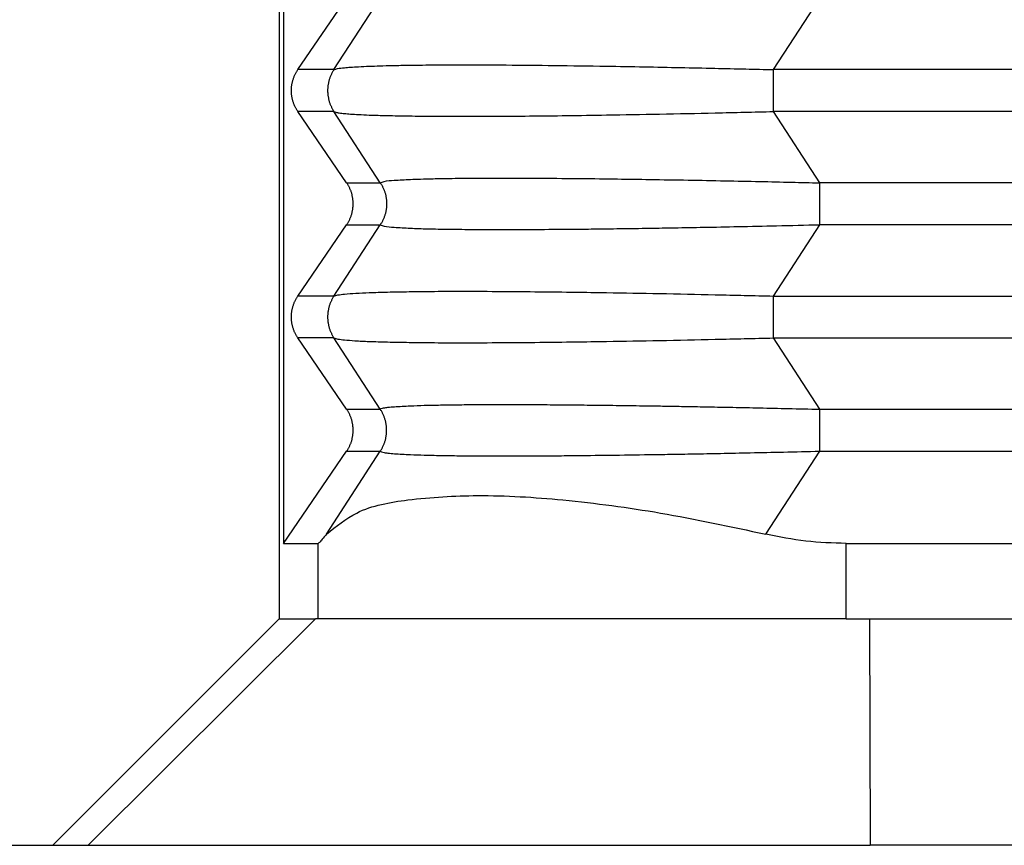
# Model space of a CAD drawing. Units: millimetres. Extents: x -307 to 287, y 0 to 420.
# Drawn here: x -77 to -64, y 109 to 120 of the extents above; entities that cross this region are included whole.
import ezdxf

# ---------------------------------------------------------------- set-up
doc = ezdxf.new("R2010")
doc.units = ezdxf.units.MM

msp = doc.modelspace()

# ---------------------------------------------------------------- linework, layer by layer
at = {"color": 7, "linetype": 'Continuous'}
for p, q in [((-73.707, 132.038), (-73.707, 112.038)), ((-73.649, 131.038), (-73.649, 113.038)), ((-73.459, 119.315), (-72.813, 120.26)), ((-72.813, 117.815), (-73.459, 118.76)), ((-73.459, 116.315), (-72.813, 117.26)), ((-72.813, 114.815), (-73.459, 115.76)), ((-73.649, 113.038), (-72.813, 114.26)), ((-73.649, 113.038), (-73.191, 113.038)), ((-66.194, 113.038), (-21.915, 113.038)), ((-76.707, 109.038), (-73.706, 112.038)), ((-73.707, 112.038), (-73.706, 112.038)), ((-73.706, 112.038), (-73.225, 112.038)), ((-73.191, 112.038), (-73.225, 112.038)), ((-66.194, 112.038), (-73.191, 112.038)), ((-66.194, 112.038), (-65.887, 112.038)), ((-65.887, 112.038), (-22.287, 112.038)), ((-78.357, 109.038), (-76.707, 109.038)), ((-76.707, 109.038), (-76.237, 109.038)), ((-76.237, 109.038), (-65.878, 109.038)), ((-20.207, 109.038), (-65.878, 109.038))]:
    msp.add_line(p, q, dxfattribs=at)
at = {"color": 2, "linetype": 'Continuous'}
for p, q in [((-72.981, 119.315), (-72.367, 120.26)), ((-67.159, 119.315), (-66.545, 120.26)), ((-72.981, 119.315), (-73.459, 119.315)), ((-15.13, 119.315), (-67.159, 119.315)), ((-72.981, 118.76), (-73.459, 118.76)), ((-72.367, 117.815), (-72.981, 118.76)), ((-66.545, 117.815), (-67.159, 118.76)), ((-16.638, 118.76), (-67.159, 118.76)), ((-72.813, 117.815), (-72.367, 117.815)), ((-19.347, 117.815), (-66.545, 117.815)), ((-72.981, 116.315), (-72.367, 117.26)), ((-72.813, 117.26), (-72.367, 117.26)), ((-67.159, 116.315), (-66.545, 117.26)), ((-19.98, 117.26), (-66.545, 117.26)), ((-72.981, 116.315), (-73.459, 116.315)), ((-67.159, 116.315), (-20.03, 116.315)), ((-72.981, 115.76), (-73.459, 115.76)), ((-72.367, 114.815), (-72.981, 115.76)), ((-67.159, 115.76), (-20.512, 115.76)), ((-66.545, 114.815), (-67.159, 115.76)), ((-72.813, 114.815), (-72.367, 114.815)), ((-66.545, 114.815), (-21.936, 114.815)), ((-73.082, 113.16), (-72.367, 114.26)), ((-72.813, 114.26), (-72.367, 114.26)), ((-67.259, 113.16), (-66.545, 114.26)), ((-66.545, 114.26), (-22.244, 114.26)), ((-73.191, 112.038), (-73.191, 113.038)), ((-66.194, 112.038), (-66.194, 113.038)), ((-73.225, 112.038), (-76.237, 109.038)), ((-65.887, 112.038), (-65.878, 109.038))]:
    msp.add_line(p, q, dxfattribs=at)
at = {"color": 7, "linetype": 'Continuous'}
for points, knots in [([(-73.459, 118.76), (-73.462, 118.765), (-73.469, 118.775), (-73.478, 118.79), (-73.487, 118.806), (-73.495, 118.822), (-73.503, 118.838), (-73.51, 118.855), (-73.517, 118.872), (-73.522, 118.89), (-73.528, 118.907), (-73.532, 118.925), (-73.536, 118.944), (-73.54, 118.962), (-73.542, 118.981), (-73.544, 119), (-73.545, 119.019), (-73.545, 119.038), (-73.545, 119.056), (-73.544, 119.075), (-73.542, 119.094), (-73.54, 119.113), (-73.536, 119.131), (-73.532, 119.15), (-73.528, 119.168), (-73.522, 119.186), (-73.517, 119.203), (-73.51, 119.22), (-73.503, 119.237), (-73.495, 119.253), (-73.487, 119.27), (-73.478, 119.285), (-73.469, 119.3), (-73.462, 119.31), (-73.459, 119.315)], [0, 0, 0, 0, 0.0175557, 0.0352724, 0.0531419, 0.0711551, 0.089303, 0.1075757, 0.1259634, 0.1444555, 0.1630413, 0.1817097, 0.2004495, 0.2192492, 0.2380969, 0.2569808, 0.275889, 0.2948093, 0.3137295, 0.3326377, 0.3515216, 0.3703693, 0.389169, 0.4079088, 0.4265772, 0.4451631, 0.4636551, 0.4820428, 0.5003155, 0.5184634, 0.5364767, 0.5543461, 0.5720628, 0.5896185, 0.5896185, 0.5896185, 0.5896185]), ([(-72.813, 117.26), (-72.809, 117.265), (-72.803, 117.275), (-72.794, 117.29), (-72.785, 117.306), (-72.777, 117.322), (-72.769, 117.338), (-72.762, 117.355), (-72.755, 117.372), (-72.749, 117.39), (-72.744, 117.407), (-72.74, 117.425), (-72.736, 117.444), (-72.732, 117.462), (-72.73, 117.481), (-72.728, 117.5), (-72.727, 117.519), (-72.726, 117.538), (-72.727, 117.556), (-72.728, 117.575), (-72.73, 117.594), (-72.732, 117.613), (-72.736, 117.631), (-72.74, 117.65), (-72.744, 117.668), (-72.749, 117.686), (-72.755, 117.703), (-72.762, 117.72), (-72.769, 117.737), (-72.777, 117.753), (-72.785, 117.77), (-72.794, 117.785), (-72.803, 117.8), (-72.809, 117.81), (-72.813, 117.815)], [0, 0, 0, 0, 0.0175557, 0.0352724, 0.0531419, 0.0711551, 0.089303, 0.1075757, 0.1259634, 0.1444555, 0.1630413, 0.1817097, 0.2004495, 0.2192492, 0.2380969, 0.2569808, 0.275889, 0.2948093, 0.3137295, 0.3326377, 0.3515216, 0.3703693, 0.389169, 0.4079088, 0.4265772, 0.4451631, 0.4636551, 0.4820428, 0.5003155, 0.5184634, 0.5364767, 0.5543461, 0.5720628, 0.5896185, 0.5896185, 0.5896185, 0.5896185]), ([(-73.459, 115.76), (-73.462, 115.765), (-73.469, 115.775), (-73.478, 115.79), (-73.487, 115.806), (-73.495, 115.822), (-73.503, 115.838), (-73.51, 115.855), (-73.517, 115.872), (-73.522, 115.89), (-73.528, 115.907), (-73.532, 115.925), (-73.536, 115.944), (-73.54, 115.962), (-73.542, 115.981), (-73.544, 116), (-73.545, 116.019), (-73.545, 116.038), (-73.545, 116.056), (-73.544, 116.075), (-73.542, 116.094), (-73.54, 116.113), (-73.536, 116.131), (-73.532, 116.15), (-73.528, 116.168), (-73.522, 116.186), (-73.517, 116.203), (-73.51, 116.22), (-73.503, 116.237), (-73.495, 116.253), (-73.487, 116.27), (-73.478, 116.285), (-73.469, 116.3), (-73.462, 116.31), (-73.459, 116.315)], [0, 0, 0, 0, 0.0175557, 0.0352724, 0.0531419, 0.0711551, 0.089303, 0.1075757, 0.1259634, 0.1444555, 0.1630413, 0.1817097, 0.2004495, 0.2192492, 0.2380969, 0.2569808, 0.275889, 0.2948093, 0.3137295, 0.3326377, 0.3515216, 0.3703693, 0.389169, 0.4079088, 0.4265772, 0.4451631, 0.4636551, 0.4820428, 0.5003155, 0.5184634, 0.5364767, 0.5543461, 0.5720628, 0.5896185, 0.5896185, 0.5896185, 0.5896185]), ([(-72.813, 114.26), (-72.809, 114.265), (-72.803, 114.275), (-72.794, 114.29), (-72.785, 114.306), (-72.777, 114.322), (-72.769, 114.338), (-72.762, 114.355), (-72.755, 114.372), (-72.749, 114.39), (-72.744, 114.407), (-72.74, 114.425), (-72.736, 114.444), (-72.732, 114.462), (-72.73, 114.481), (-72.728, 114.5), (-72.727, 114.519), (-72.726, 114.538), (-72.727, 114.556), (-72.728, 114.575), (-72.73, 114.594), (-72.732, 114.613), (-72.736, 114.631), (-72.74, 114.65), (-72.744, 114.668), (-72.749, 114.686), (-72.755, 114.703), (-72.762, 114.72), (-72.769, 114.737), (-72.777, 114.753), (-72.785, 114.77), (-72.794, 114.785), (-72.803, 114.8), (-72.809, 114.81), (-72.813, 114.815)], [0, 0, 0, 0, 0.0175557, 0.0352724, 0.0531419, 0.0711551, 0.089303, 0.1075757, 0.1259634, 0.1444555, 0.1630413, 0.1817097, 0.2004495, 0.2192492, 0.2380969, 0.2569808, 0.275889, 0.2948093, 0.3137295, 0.3326377, 0.3515216, 0.3703693, 0.389169, 0.4079088, 0.4265772, 0.4451631, 0.4636551, 0.4820428, 0.5003155, 0.5184634, 0.5364767, 0.5543461, 0.5720628, 0.5896185, 0.5896185, 0.5896185, 0.5896185]), ([(-73.082, 113.16), (-72.953, 113.264), (-72.64, 113.516), (-71.923, 113.637), (-71.011, 113.693), (-69.888, 113.622), (-68.613, 113.451), (-67.724, 113.26), (-67.259, 113.16)], [0, 0, 0, 0, 0.489886, 1.18908, 2.115177, 3.248456, 4.551201, 5.974825, 5.974825, 5.974825, 5.974825]), ([(-73.082, 113.16), (-73.1, 113.137), (-73.13, 113.101), (-73.164, 113.057), (-73.185, 113.042), (-73.191, 113.038)], [0, 0, 0, 0, 0.0871387, 0.1419166, 0.1648257, 0.1648257, 0.1648257, 0.1648257]), ([(-66.194, 113.038), (-66.372, 113.043), (-66.731, 113.053), (-67.083, 113.124), (-67.259, 113.16)], [0, 0, 0, 0, 0.535321, 1.07451, 1.07451, 1.07451, 1.07451])]:
    msp.add_open_spline(points, degree=3, knots=knots, dxfattribs=at)
at = {"color": 2, "linetype": 'Continuous'}
for points, knots in [([(-72.981, 119.315), (-72.984, 119.31), (-72.991, 119.3), (-73, 119.285), (-73.008, 119.27), (-73.016, 119.253), (-73.024, 119.237), (-73.031, 119.22), (-73.037, 119.203), (-73.043, 119.186), (-73.048, 119.168), (-73.052, 119.15), (-73.056, 119.131), (-73.059, 119.113), (-73.062, 119.094), (-73.064, 119.075), (-73.065, 119.056), (-73.065, 119.038), (-73.065, 119.019), (-73.064, 119), (-73.062, 118.981), (-73.059, 118.962), (-73.056, 118.944), (-73.052, 118.925), (-73.048, 118.907), (-73.043, 118.89), (-73.037, 118.872), (-73.031, 118.855), (-73.024, 118.838), (-73.016, 118.822), (-73.008, 118.806), (-73, 118.79), (-72.991, 118.775), (-72.984, 118.765), (-72.981, 118.76)], [0, 0, 0, 0, 0.0174215, 0.0350171, 0.0527785, 0.0706967, 0.088762, 0.1069644, 0.1252932, 0.1437373, 0.1622851, 0.1809245, 0.1996433, 0.2184287, 0.2372678, 0.2561472, 0.2750538, 0.2939739, 0.3128939, 0.3318005, 0.35068, 0.369519, 0.3883044, 0.4070232, 0.4256627, 0.4442104, 0.4626545, 0.4809833, 0.4991857, 0.517251, 0.5351692, 0.5529306, 0.5705263, 0.5879477, 0.5879477, 0.5879477, 0.5879477]), ([(-72.981, 119.315), (-72.966, 119.32), (-72.921, 119.334), (-72.847, 119.34), (-72.754, 119.349), (-72.645, 119.355), (-72.516, 119.361), (-72.364, 119.366), (-72.189, 119.371), (-71.939, 119.375), (-71.628, 119.378), (-71.199, 119.379), (-70.678, 119.377), (-70.045, 119.371), (-69.435, 119.362), (-68.875, 119.353), (-68.397, 119.343), (-67.948, 119.334), (-67.539, 119.324), (-67.28, 119.318), (-67.159, 119.315)], [0, 0, 0, 0, 0.049082, 0.140628, 0.221245, 0.329161, 0.468758, 0.60897, 0.783295, 0.995853, 1.357447, 1.716078, 2.284484, 2.919, 3.614427, 4.117063, 4.598517, 5.049869, 5.462199, 5.826585, 5.826585, 5.826585, 5.826585]), ([(-67.159, 118.76), (-67.159, 118.781), (-67.159, 118.824), (-67.159, 118.891), (-67.159, 118.963), (-67.159, 119.038), (-67.159, 119.112), (-67.159, 119.184), (-67.159, 119.251), (-67.159, 119.294), (-67.159, 119.315)], [0, 0, 0, 0, 0.0614073, 0.1293541, 0.202089, 0.2773501, 0.3526112, 0.4253461, 0.4932929, 0.5547002, 0.5547002, 0.5547002, 0.5547002]), ([(-72.981, 118.76), (-72.973, 118.757), (-72.952, 118.748), (-72.905, 118.741), (-72.84, 118.733), (-72.754, 118.726), (-72.645, 118.72), (-72.483, 118.712), (-72.261, 118.706), (-71.971, 118.701), (-71.635, 118.697), (-71.255, 118.697), (-70.836, 118.698), (-70.379, 118.701), (-69.886, 118.706), (-69.312, 118.715), (-68.656, 118.726), (-67.918, 118.742), (-67.415, 118.754), (-67.159, 118.76)], [0, 0, 0, 0, 0.02465, 0.069791, 0.140746, 0.221363, 0.329279, 0.468876, 0.707634, 0.995969, 1.336945, 1.716194, 2.136097, 2.59392, 3.087467, 3.614544, 4.317323, 5.056631, 5.826701, 5.826701, 5.826701, 5.826701]), ([(-72.367, 117.815), (-72.351, 117.822), (-72.293, 117.845), (-72.156, 117.848), (-71.996, 117.861), (-71.824, 117.866), (-71.654, 117.871), (-71.415, 117.875), (-71.105, 117.878), (-70.691, 117.879), (-70.22, 117.877), (-69.716, 117.873), (-69.242, 117.867), (-68.769, 117.86), (-68.294, 117.852), (-67.808, 117.843), (-67.351, 117.834), (-66.934, 117.824), (-66.669, 117.818), (-66.545, 117.815)], [0, 0, 0, 0, 0.053156, 0.187165, 0.402711, 0.536356, 0.704957, 0.913095, 1.253926, 1.634872, 2.152922, 2.666374, 3.149036, 3.574713, 4.084511, 4.574025, 5.033927, 5.454888, 5.827577, 5.827577, 5.827577, 5.827577]), ([(-72.367, 117.815), (-72.364, 117.81), (-72.358, 117.8), (-72.349, 117.785), (-72.34, 117.77), (-72.332, 117.753), (-72.325, 117.737), (-72.318, 117.72), (-72.311, 117.703), (-72.306, 117.686), (-72.3, 117.668), (-72.296, 117.65), (-72.292, 117.631), (-72.289, 117.613), (-72.286, 117.594), (-72.285, 117.575), (-72.284, 117.556), (-72.283, 117.538), (-72.284, 117.519), (-72.285, 117.5), (-72.286, 117.481), (-72.289, 117.462), (-72.292, 117.444), (-72.296, 117.425), (-72.3, 117.407), (-72.306, 117.39), (-72.311, 117.372), (-72.318, 117.355), (-72.325, 117.338), (-72.332, 117.322), (-72.34, 117.306), (-72.349, 117.29), (-72.358, 117.275), (-72.364, 117.265), (-72.367, 117.26)], [0, 0, 0, 0, 0.0174215, 0.0350171, 0.0527785, 0.0706967, 0.088762, 0.1069644, 0.1252932, 0.1437373, 0.1622851, 0.1809245, 0.1996433, 0.2184287, 0.2372678, 0.2561473, 0.2750538, 0.2939739, 0.312894, 0.3318005, 0.35068, 0.369519, 0.3883044, 0.4070232, 0.4256627, 0.4442105, 0.4626545, 0.4809833, 0.4991857, 0.5172511, 0.5351692, 0.5529306, 0.5705263, 0.5879477, 0.5879477, 0.5879477, 0.5879477]), ([(-66.545, 117.26), (-66.545, 117.281), (-66.545, 117.324), (-66.545, 117.391), (-66.545, 117.463), (-66.545, 117.538), (-66.545, 117.612), (-66.545, 117.673), (-66.545, 117.72), (-66.545, 117.753), (-66.545, 117.784), (-66.545, 117.805), (-66.545, 117.815)], [0, 0, 0, 0, 0.0614073, 0.1293541, 0.202089, 0.2773501, 0.3526112, 0.4253461, 0.4600425, 0.4932963, 0.5249035, 0.5547002, 0.5547002, 0.5547002, 0.5547002]), ([(-72.367, 117.26), (-72.351, 117.254), (-72.293, 117.23), (-72.156, 117.227), (-71.965, 117.212), (-71.723, 117.206), (-71.439, 117.2), (-71.105, 117.198), (-70.722, 117.197), (-70.294, 117.198), (-69.893, 117.201), (-69.519, 117.204), (-69.174, 117.209), (-68.819, 117.214), (-68.448, 117.22), (-68.059, 117.227), (-67.608, 117.236), (-67.097, 117.247), (-66.735, 117.256), (-66.545, 117.26)], [0, 0, 0, 0, 0.053156, 0.187165, 0.402711, 0.631535, 0.913093, 1.253924, 1.634869, 2.060603, 2.539082, 2.836695, 3.181457, 3.574711, 3.902936, 4.29287, 4.743976, 5.255723, 5.827575, 5.827575, 5.827575, 5.827575]), ([(-72.981, 116.315), (-72.984, 116.31), (-72.991, 116.3), (-73, 116.285), (-73.008, 116.27), (-73.016, 116.253), (-73.024, 116.237), (-73.031, 116.22), (-73.037, 116.203), (-73.043, 116.186), (-73.048, 116.168), (-73.052, 116.15), (-73.056, 116.131), (-73.059, 116.113), (-73.062, 116.094), (-73.064, 116.075), (-73.065, 116.056), (-73.065, 116.038), (-73.065, 116.019), (-73.064, 116), (-73.062, 115.981), (-73.059, 115.962), (-73.056, 115.944), (-73.052, 115.925), (-73.048, 115.907), (-73.043, 115.89), (-73.037, 115.872), (-73.031, 115.855), (-73.024, 115.838), (-73.016, 115.822), (-73.008, 115.806), (-73, 115.79), (-72.991, 115.775), (-72.984, 115.765), (-72.981, 115.76)], [0, 0, 0, 0, 0.0174215, 0.0350171, 0.0527785, 0.0706967, 0.088762, 0.1069644, 0.1252932, 0.1437373, 0.1622851, 0.1809245, 0.1996433, 0.2184287, 0.2372678, 0.2561472, 0.2750538, 0.2939739, 0.3128939, 0.3318005, 0.35068, 0.369519, 0.3883044, 0.4070232, 0.4256627, 0.4442104, 0.4626545, 0.4809833, 0.4991857, 0.517251, 0.5351692, 0.5529306, 0.5705263, 0.5879477, 0.5879477, 0.5879477, 0.5879477]), ([(-72.981, 116.315), (-72.964, 116.32), (-72.919, 116.334), (-72.821, 116.343), (-72.684, 116.354), (-72.493, 116.362), (-72.257, 116.369), (-71.968, 116.374), (-71.633, 116.378), (-71.225, 116.379), (-70.761, 116.377), (-70.266, 116.373), (-69.803, 116.367), (-69.274, 116.36), (-68.656, 116.349), (-67.918, 116.333), (-67.415, 116.321), (-67.159, 116.315)], [0, 0, 0, 0, 0.053247, 0.140613, 0.29328, 0.468734, 0.711603, 1.001413, 1.336715, 1.716053, 2.226643, 2.72941, 3.200087, 3.614402, 4.317181, 5.05649, 5.82656, 5.82656, 5.82656, 5.82656]), ([(-67.159, 115.76), (-67.159, 115.781), (-67.159, 115.824), (-67.159, 115.891), (-67.159, 115.963), (-67.159, 116.038), (-67.159, 116.112), (-67.159, 116.184), (-67.159, 116.251), (-67.159, 116.294), (-67.159, 116.315)], [0, 0, 0, 0, 0.0614073, 0.1293541, 0.202089, 0.2773501, 0.3526112, 0.4253461, 0.4932929, 0.5547002, 0.5547002, 0.5547002, 0.5547002]), ([(-72.981, 115.76), (-72.964, 115.755), (-72.919, 115.741), (-72.826, 115.733), (-72.688, 115.721), (-72.498, 115.713), (-72.257, 115.706), (-71.968, 115.701), (-71.633, 115.697), (-71.225, 115.696), (-70.761, 115.698), (-70.266, 115.702), (-69.803, 115.708), (-69.274, 115.715), (-68.656, 115.726), (-67.918, 115.742), (-67.415, 115.754), (-67.159, 115.76)], [0, 0, 0, 0, 0.053247, 0.140613, 0.280137, 0.468735, 0.711604, 1.001413, 1.336716, 1.716053, 2.226644, 2.729411, 3.200088, 3.614403, 4.317182, 5.056491, 5.826561, 5.826561, 5.826561, 5.826561]), ([(-72.367, 114.815), (-72.363, 114.818), (-72.351, 114.828), (-72.315, 114.833), (-72.257, 114.843), (-72.175, 114.849), (-72.076, 114.856), (-71.945, 114.862), (-71.775, 114.868), (-71.56, 114.872), (-71.313, 114.876), (-71.035, 114.878), (-70.747, 114.878), (-70.451, 114.878), (-70.15, 114.876), (-69.831, 114.874), (-69.497, 114.87), (-69.152, 114.866), (-68.841, 114.861), (-68.559, 114.857), (-68.299, 114.852), (-68.008, 114.847), (-67.686, 114.841), (-67.333, 114.833), (-66.949, 114.825), (-66.683, 114.818), (-66.545, 114.815)], [0, 0, 0, 0, 0.014633, 0.047939, 0.105721, 0.191571, 0.292985, 0.403485, 0.58635, 0.801756, 1.048949, 1.327168, 1.635645, 1.913628, 2.21499, 2.539858, 2.870106, 3.215586, 3.575488, 3.803614, 4.063302, 4.354357, 4.676584, 5.029788, 5.413775, 5.828351, 5.828351, 5.828351, 5.828351]), ([(-72.367, 114.26), (-72.364, 114.265), (-72.358, 114.275), (-72.349, 114.29), (-72.34, 114.306), (-72.332, 114.322), (-72.325, 114.338), (-72.318, 114.355), (-72.311, 114.372), (-72.306, 114.39), (-72.3, 114.407), (-72.296, 114.425), (-72.292, 114.444), (-72.289, 114.462), (-72.286, 114.481), (-72.285, 114.5), (-72.284, 114.519), (-72.283, 114.538), (-72.284, 114.556), (-72.285, 114.575), (-72.286, 114.594), (-72.289, 114.613), (-72.292, 114.631), (-72.296, 114.65), (-72.3, 114.668), (-72.306, 114.686), (-72.311, 114.703), (-72.318, 114.72), (-72.325, 114.737), (-72.332, 114.753), (-72.34, 114.77), (-72.349, 114.785), (-72.358, 114.8), (-72.364, 114.81), (-72.367, 114.815)], [0, 0, 0, 0, 0.0174215, 0.0350171, 0.0527785, 0.0706967, 0.088762, 0.1069644, 0.1252932, 0.1437373, 0.1622851, 0.1809245, 0.1996433, 0.2184287, 0.2372678, 0.2561473, 0.2750538, 0.2939739, 0.312894, 0.3318005, 0.35068, 0.369519, 0.3883044, 0.4070232, 0.4256627, 0.4442105, 0.4626545, 0.4809833, 0.4991857, 0.5172511, 0.5351692, 0.5529306, 0.5705263, 0.5879477, 0.5879477, 0.5879477, 0.5879477]), ([(-66.545, 114.26), (-66.545, 114.281), (-66.545, 114.324), (-66.545, 114.391), (-66.545, 114.463), (-66.545, 114.538), (-66.545, 114.612), (-66.545, 114.684), (-66.545, 114.751), (-66.545, 114.794), (-66.545, 114.815)], [0, 0, 0, 0, 0.0614073, 0.1293541, 0.202089, 0.2773501, 0.3526112, 0.4253461, 0.4932929, 0.5547002, 0.5547002, 0.5547002, 0.5547002]), ([(-72.367, 114.26), (-72.362, 114.257), (-72.347, 114.246), (-72.311, 114.241), (-72.255, 114.232), (-72.175, 114.226), (-72.076, 114.219), (-71.945, 114.213), (-71.775, 114.207), (-71.56, 114.203), (-71.313, 114.199), (-71.035, 114.197), (-70.777, 114.197), (-70.54, 114.197), (-70.327, 114.198), (-70.089, 114.199), (-69.754, 114.202), (-69.321, 114.207), (-68.886, 114.213), (-68.514, 114.219), (-68.202, 114.224), (-67.847, 114.231), (-67.45, 114.239), (-67.012, 114.249), (-66.705, 114.256), (-66.545, 114.26)], [0, 0, 0, 0, 0.018767, 0.055272, 0.105625, 0.191475, 0.29289, 0.40339, 0.586254, 0.801661, 1.048854, 1.327072, 1.63555, 1.824118, 2.036944, 2.275126, 2.539763, 3.040897, 3.575392, 3.844613, 4.156749, 4.511491, 4.908528, 5.347553, 5.828256, 5.828256, 5.828256, 5.828256])]:
    msp.add_open_spline(points, degree=3, knots=knots, dxfattribs=at)

doc.saveas('drawing.dxf')
